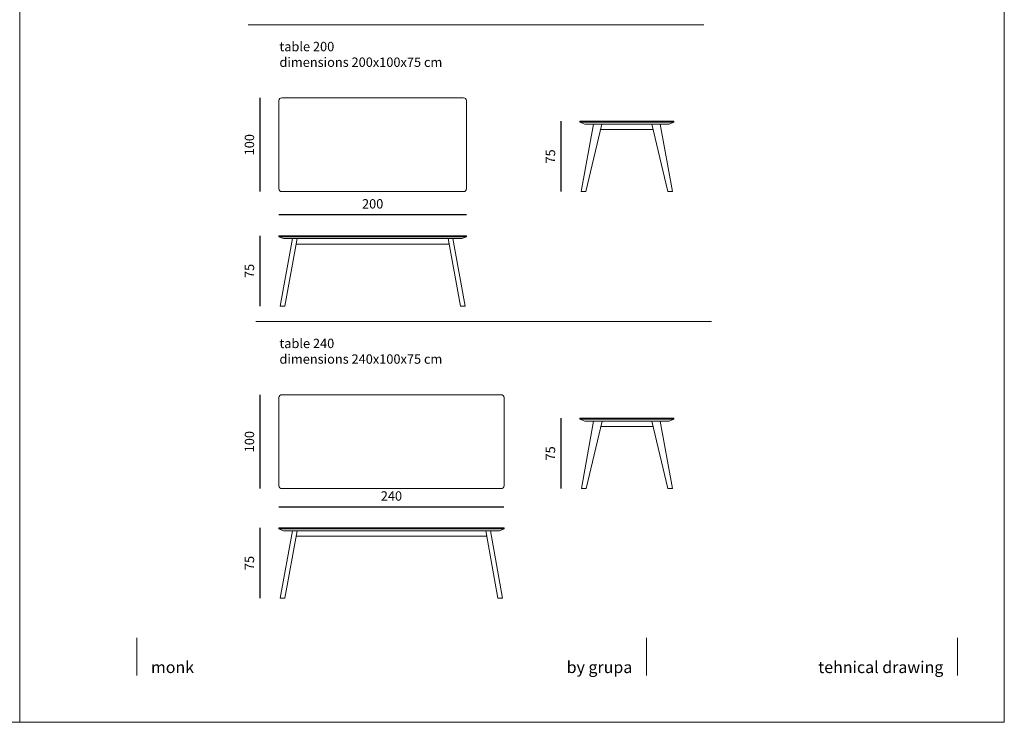
# Model space of a CAD drawing. Extents: x 0 to 4200, y 0 to 1485.
# Drawn here: x 1050 to 2100, y 0 to 749 of the extents above; entities that cross this region are included whole.
import ezdxf
from ezdxf.enums import TextEntityAlignment as Align

# ---------------------------------------------------------------- set-up
doc = ezdxf.new("R2010")
doc.units = 0
doc.layers.get('0').update_dxf_attribs({"color": 20})
for name, color, linetype, lineweight in [('_prostoria_dimensions', 7, 'Continuous', 9), ('_prostoria_furniture', 43, 'Continuous', 13), ('Unutarnje_linije', 7, 'Continuous', 5), ('Vanjski_rub', 7, 'Continuous', 13)]:
    doc.layers.add(name, color=color, linetype=linetype, lineweight=lineweight)
doc.styles.add('Kvadra', font='swissl.ttf')
doc.styles.add('prostoria', font='swissl.ttf')
doc.dimstyles.new('kote_katalog_1_100', dxfattribs={"dimtxt": 10, "dimasz": 2.5, "dimexe": 1.25, "dimexo": 0.625, "dimgap": 5, "dimtad": 1, "dimdec": 0, "dimtxsty": 'Kvadra', "dimblk": 'NONE', "dimcen": 2.5, "dimse1": 1, "dimse2": 1, "dimadec": 0, "dimazin": 0, "dimtfac": 1, "dimtdec": 0, "dimtmove": 0, "dimatfit": 3, "dimldrblk": 'ARCHTICK', "dimfxl": 0, "dimarcsym": 0})

# ---------------------------------------------------------------- blocks, each defined once
blk = doc.blocks.new('prostoria_A4')
for points in [[(0, 297), (210, 297), (210, 0), (0, 0), (0, 297)], [(25, 18), (25, 10)], [(133.67, 18), (133.67, 10)], [(200, 18), (200, 10)]]:
    blk.add_lwpolyline(points)
at = {"style": 'prostoria'}
for tag, p in [('BROJ_STRANICE', (197, 280.33)), ('MJERILO', (130.67, 10.5)), ('VRSTA_NACRTA', (197, 10.5))]:
    blk.add_attdef(tag, text='', height=2, dxfattribs=at).set_placement(p, align=Align.BOTTOM_RIGHT)
blk.add_attdef('PROJEKT', text='', height=2, dxfattribs=at).set_placement((28, 10.5), align=Align.BOTTOM_LEFT)
blk = doc.blocks.new('monk table 240')
at = {"layer": 'Vanjski_rub', "color": 0}
blk.add_lwpolyline([(2508.6, 547.5), (2391.6, 547.5, 0.414214), (2388.6, 544.5), (2388.6, 497.5), (2388.6, 450.5, 0.414214), (2391.6, 447.5), (2625.6, 447.5, 0.414214), (2628.6, 450.5), (2628.6, 497.5), (2628.6, 544.5, 0.414214), (2625.6, 547.5), (2508.6, 547.5)], format="xyb", dxfattribs=at)
blk = doc.blocks.new('monk table 240 view 1')
at = {"layer": 'Unutarnje_linije', "color": 0}
blk.add_lwpolyline([(2709.6, 521.5), (2809.6, 521.5)], dxfattribs=at)
at = {"layer": 'Vanjski_rub', "color": 0, "extrusion": (0, 1, 2.22045e-16)}
blk.add_line((2731.7, 513.6), (2787.6, 513.6), dxfattribs=at)
at = {"layer": 'Vanjski_rub', "color": 0}
for points in [[(2804.6, 519.5), (2809.6, 521.5), (2809.6, 522.5), (2709.6, 522.5), (2709.6, 521.5), (2714.6, 519.5)], [(2733.1, 519.5), (2716.1, 447.5), (2711.1, 447.5), (2724.1, 519.5)], [(2714.6, 519.5), (2804.6, 519.5)], [(2795.2, 519.5), (2808.2, 447.5), (2803.2, 447.5), (2786.2, 519.5)]]:
    blk.add_lwpolyline(points, dxfattribs=at)
blk = doc.blocks.new('monk table 240 view 2')
at = {"layer": 'Unutarnje_linije', "color": 0}
blk.add_lwpolyline([(2388.6, 390.5), (2628.6, 390.5)], dxfattribs=at)
at = {"layer": 'Vanjski_rub', "color": 0, "extrusion": (0, 1, 2.22045e-16)}
for p in [(2406.9, 382.6), (2609.1, 388.5)]:
    blk.add_line(p, (2610.2, 382.6), dxfattribs=at)
at = {"layer": 'Vanjski_rub', "color": 0}
for points in [[(2623.6, 388.5), (2628.6, 390.5), (2628.6, 391.5), (2388.6, 391.5), (2388.6, 390.5), (2393.6, 388.5)], [(2408, 388.5), (2395, 316.5), (2390, 316.5), (2403, 388.5)], [(2393.6, 388.5), (2623.6, 388.5)], [(2614.1, 388.5), (2627.1, 316.5), (2622.1, 316.5), (2609.1, 388.5)]]:
    blk.add_lwpolyline(points, dxfattribs=at)
blk = doc.blocks.new('*D96')
at = {"layer": '_prostoria_dimensions', "color": 0, "lineweight": -2, "transparency": 16777216}
blk.add_line((1326.4, 541.3), (1526.4, 541.3), dxfattribs=at)
at = {"layer": 'Defpoints', "color": 0, "transparency": 16777216}
for p in [(1326.4, 615.8), (1526.4, 615.8), (1526.4, 541.3)]:
    blk.add_point(p, dxfattribs=at)
at = {"layer": '_prostoria_dimensions', "color": 0, "transparency": 16777216, "insert": (1426.4, 551.5), "char_height": 10, "attachment_point": 5, "style": 'Kvadra'}
blk.add_mtext('200', dxfattribs=at)
blk = doc.blocks.new('_ArchTick')
at = {"color": 0, "linetype": 'ByBlock', "const_width": 0.15}
blk.add_lwpolyline([(-0.5, -0.5), (0.5, 0.5)], dxfattribs=at)
blk = doc.blocks.new('_None')
blk = doc.blocks.new('*D97')
at = {"layer": '_prostoria_dimensions', "color": 0, "lineweight": -2, "transparency": 16777216}
blk.add_line((1326.4, 229.8), (1566.4, 229.8), dxfattribs=at)
at = {"layer": 'Defpoints', "color": 0, "transparency": 16777216}
for p in [(1326.4, 299.2), (1566.4, 299.2), (1566.4, 229.8)]:
    blk.add_point(p, dxfattribs=at)
at = {"layer": '_prostoria_dimensions', "color": 0, "transparency": 16777216, "insert": (1446.4, 240), "char_height": 10, "attachment_point": 5, "style": 'Kvadra'}
blk.add_mtext('240', dxfattribs=at)
blk = doc.blocks.new('*D103')
at = {"layer": '_prostoria_dimensions', "color": 0, "lineweight": -2, "transparency": 16777216}
blk.add_line((1627.5, 565.8), (1627.5, 640.8), dxfattribs=at)
at = {"layer": 'Defpoints', "color": 0, "transparency": 16777216}
for p in [(1627.5, 640.8), (1647.5, 640.8), (1651.4, 565.8)]:
    blk.add_point(p, dxfattribs=at)
at = {"layer": '_prostoria_dimensions', "color": 0, "transparency": 16777216, "insert": (1617.3, 603.3), "char_height": 10, "attachment_point": 5, "rotation": 90, "style": 'Kvadra'}
blk.add_mtext('75', dxfattribs=at)
blk = doc.blocks.new('*D105')
at = {"layer": '_prostoria_dimensions', "color": 0, "lineweight": -2, "transparency": 16777216}
blk.add_line((1306.4, 443.7), (1306.4, 518.7), dxfattribs=at)
at = {"layer": 'Defpoints', "color": 0, "transparency": 16777216}
for p in [(1306.4, 518.7), (1326.4, 518.7), (1330.3, 443.7)]:
    blk.add_point(p, dxfattribs=at)
at = {"layer": '_prostoria_dimensions', "color": 0, "transparency": 16777216, "insert": (1296.3, 481.2), "char_height": 10, "attachment_point": 5, "rotation": 90, "style": 'Kvadra'}
blk.add_mtext('75', dxfattribs=at)
blk = doc.blocks.new('*D106')
at = {"layer": '_prostoria_dimensions', "color": 0, "lineweight": -2, "transparency": 16777216}
blk.add_line((1306.4, 132.3), (1306.4, 207.3), dxfattribs=at)
at = {"layer": 'Defpoints', "color": 0, "transparency": 16777216}
for p in [(1306.4, 207.3), (1326.4, 207.3), (1330.3, 132.3)]:
    blk.add_point(p, dxfattribs=at)
at = {"layer": '_prostoria_dimensions', "color": 0, "transparency": 16777216, "insert": (1296.3, 169.8), "char_height": 10, "attachment_point": 5, "rotation": 90, "style": 'Kvadra'}
blk.add_mtext('75', dxfattribs=at)
blk = doc.blocks.new('monk table 200')
at = {"layer": 'Vanjski_rub', "color": 0}
for p, q in [((-20, 0), (-117, 0)), ((77, 0), (-20, 0)), ((-120, -3), (-120, -50)), ((80, -50), (80, -3)), ((-120, -50), (-120, -97)), ((80, -97), (80, -50)), ((-117, -100), (77, -100))]:
    blk.add_line(p, q, dxfattribs=at)
for centre, start, end in [((-117, -3), 90, 180), ((77, -3), 0, 90), ((-117, -97), 180, 270), ((77, -97), 270, 0)]:
    blk.add_arc(centre, 3, start, end, dxfattribs=at)
blk = doc.blocks.new('monk table 200 view 2')
at = {"layer": 'Unutarnje_linije', "color": 0}
blk.add_lwpolyline([(-120, 7.9), (80, 7.9)], dxfattribs=at)
at = {"layer": 'Vanjski_rub', "color": 0, "extrusion": (0, 1, 2.22045e-16)}
for p in [(-101.7, 0), (60.6, 5.9)]:
    blk.add_line(p, (61.7, 0), dxfattribs=at)
at = {"layer": 'Vanjski_rub', "color": 0}
for points in [[(75, 5.9), (80, 7.9), (80, 8.9), (-120, 8.9), (-120, 7.9), (-115, 5.9)], [(-100.6, 5.9), (-113.6, -66.1), (-118.6, -66.1), (-105.6, 5.9)], [(-115, 5.9), (75, 5.9)], [(65.6, 5.9), (78.6, -66.1), (73.6, -66.1), (60.6, 5.9)]]:
    blk.add_lwpolyline(points, dxfattribs=at)
blk = doc.blocks.new('monk table 200 view 1')
at = {"layer": 'Unutarnje_linije', "color": 0}
blk.add_lwpolyline([(-50, 7.9), (50, 7.9)], dxfattribs=at)
at = {"layer": 'Vanjski_rub', "color": 0, "extrusion": (0, 1, 2.22045e-16)}
blk.add_line((-28, 0), (28, 0), dxfattribs=at)
at = {"layer": 'Vanjski_rub', "color": 0}
for points in [[(45, 5.9), (50, 7.9), (50, 8.9), (-50, 8.9), (-50, 7.9), (-45, 5.9)], [(-26.6, 5.9), (-43.6, -66.1), (-48.6, -66.1), (-35.6, 5.9)], [(-45, 5.9), (45, 5.9)], [(35.6, 5.9), (48.6, -66.1), (43.6, -66.1), (26.6, 5.9)]]:
    blk.add_lwpolyline(points, dxfattribs=at)
blk = doc.blocks.new('*D110')
at = {"layer": '_prostoria_dimensions', "color": 0, "lineweight": -2, "transparency": 16777216}
blk.add_line((1627.5, 249.2), (1627.5, 324.2), dxfattribs=at)
at = {"layer": 'Defpoints', "color": 0, "transparency": 16777216}
for p in [(1627.5, 324.2), (1647.5, 324.2), (1651.4, 249.2)]:
    blk.add_point(p, dxfattribs=at)
at = {"layer": '_prostoria_dimensions', "color": 0, "transparency": 16777216, "insert": (1617.3, 286.7), "char_height": 10, "attachment_point": 5, "rotation": 90, "style": 'Kvadra'}
blk.add_mtext('75', dxfattribs=at)
blk = doc.blocks.new('*D111')
at = {"layer": '_prostoria_dimensions', "color": 0, "lineweight": -2, "transparency": 16777216}
blk.add_line((1306.4, 249.2), (1306.4, 349.2), dxfattribs=at)
at = {"layer": 'Defpoints', "color": 0, "transparency": 16777216}
for p in [(1306.4, 349.2), (1446.4, 349.2), (1446.4, 249.2)]:
    blk.add_point(p, dxfattribs=at)
at = {"layer": '_prostoria_dimensions', "color": 0, "transparency": 16777216, "insert": (1296.3, 299.2), "char_height": 10, "attachment_point": 5, "rotation": 90, "style": 'Kvadra'}
blk.add_mtext('100', dxfattribs=at)
blk = doc.blocks.new('*D112')
at = {"layer": '_prostoria_dimensions', "color": 0, "lineweight": -2, "transparency": 16777216}
blk.add_line((1306.4, 565.8), (1306.4, 665.8), dxfattribs=at)
at = {"layer": 'Defpoints', "color": 0, "transparency": 16777216}
for p in [(1306.4, 665.8), (1446.4, 665.8), (1446.4, 565.8)]:
    blk.add_point(p, dxfattribs=at)
at = {"layer": '_prostoria_dimensions', "color": 0, "transparency": 16777216, "insert": (1296.3, 615.8), "char_height": 10, "attachment_point": 5, "rotation": 90, "style": 'Kvadra'}
blk.add_mtext('100', dxfattribs=at)

msp = doc.modelspace()

# ---------------------------------------------------------------- linework, layer by layer
at = {"layer": '_prostoria_dimensions'}
for points in [[(1293.6, 743.8), (1779.4, 743.8)], [(1302, 427.3), (1787.8, 427.3)]]:
    msp.add_lwpolyline(points, dxfattribs=at)

# ---------------------------------------------------------------- block references
at = {"layer": '_prostoria_dimensions', "xscale": 5, "yscale": 5, "zscale": 5}
msp.add_blockref('prostoria_A4', (0, 0), dxfattribs=at)
at = {"layer": '_prostoria_dimensions'}
ref = msp.add_blockref('prostoria_A4', (1050, 0), dxfattribs=dict(at, xscale=5, yscale=5, zscale=5))
ref.add_attrib('PROJEKT', 'monk', dxfattribs={"layer": '0', "height": 12.5, "style": 'prostoria'}).set_placement((1190, 65), align=Align.TOP_LEFT)
ref.add_attrib('MJERILO', 'by grupa', dxfattribs={"layer": '0', "height": 12.5, "style": 'prostoria'}).set_placement((1703.3, 65), align=Align.TOP_RIGHT)
ref.add_attrib('VRSTA_NACRTA', 'tehnical drawing', dxfattribs={"layer": '0', "height": 12.5, "style": 'prostoria'}).set_placement((2035, 65), align=Align.TOP_RIGHT)
at = {"layer": '_prostoria_furniture'}
for name, p in [('monk table 200', (1446.4, 665.8)), ('monk table 200 view 1', (1697.5, 631.9)), ('monk table 200 view 2', (1446.4, 509.8)), ('monk table 240', (-1062.1, -198.3)), ('monk table 240 view 1', (-1062.1, -198.3)), ('monk table 240 view 2', (-1062.1, -184.2))]:
    msp.add_blockref(name, p, dxfattribs=at)

# ---------------------------------------------------------------- texts
at = {"layer": '_prostoria_dimensions', "char_height": 10, "attachment_point": 7, "style": 'prostoria'}
for s, insert in [('{\\fSwis721 Lt BT|b1|i0|c238|p34;table 200\\P}dimensions 200x100x75 cm', (1327, 698.8)), ('{\\fSwis721 Lt BT|b1|i0|c238|p34;table 240\\P\\fSwis721 Lt BT|b0|i0|c0|p34;dimensions 240x100x75 cm}', (1327, 382.3))]:
    msp.add_mtext_dynamic_manual_height_columns(s, width=210.906, gutter_width=210.9, heights=[0], dxfattribs=dict(at, insert=insert))

# ---------------------------------------------------------------- dimensions: what is measured, and where the dimension line sits
at = {"layer": '_prostoria_dimensions'}
for base, p1, p2, picture, middle in [((1306.4, 665.8), (1446.4, 565.8), (1446.4, 665.8), '*D112', (1296.3, 615.8)), ((1627.5, 640.8), (1651.4, 565.8), (1647.5, 640.8), '*D103', (1617.3, 603.3)), ((1306.4, 518.7), (1330.3, 443.7), (1326.4, 518.7), '*D105', (1296.3, 481.2)), ((1306.4, 349.2), (1446.4, 249.2), (1446.4, 349.2), '*D111', (1296.3, 299.2)), ((1627.5, 324.2), (1651.4, 249.2), (1647.5, 324.2), '*D110', (1617.3, 286.7)), ((1306.4, 207.3), (1330.3, 132.3), (1326.4, 207.3), '*D106', (1296.3, 169.8))]:
    dim = msp.add_linear_dim(base=base, p1=p1, p2=p2, angle=90, dimstyle='kote_katalog_1_100', dxfattribs=at)
    dim.commit()
    dim.dimension.update_dxf_attribs({"geometry": picture, "text_midpoint": middle})
for base, p1, p2, picture, middle in [((1526.4, 541.3), (1326.4, 615.8), (1526.4, 615.8), '*D96', (1426.4, 551.5)), ((1566.4, 229.8), (1326.4, 299.2), (1566.4, 299.2), '*D97', (1446.4, 240))]:
    dim = msp.add_linear_dim(base=base, p1=p1, p2=p2, dimstyle='kote_katalog_1_100', dxfattribs=at)
    dim.commit()
    dim.dimension.update_dxf_attribs({"geometry": picture, "text_midpoint": middle})

doc.saveas('drawing.dxf')
